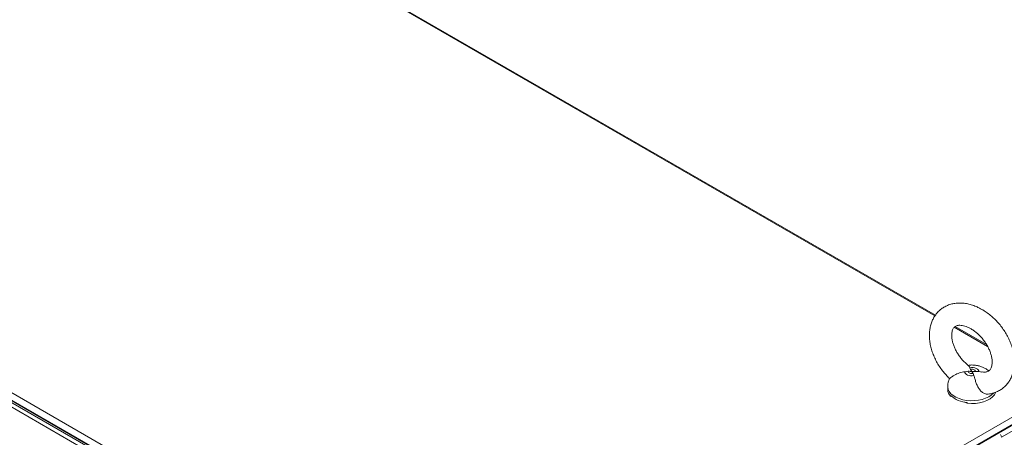
# Model space of a CAD drawing. Units: millimetres. Extents: x -3786 to 4614, y -3385 to 2555.
# Drawn here: x 3198 to 3728, y 1766 to 1990 of the extents above; entities that cross this region are included whole.
import ezdxf

# ---------------------------------------------------------------- set-up
doc = ezdxf.new("R2010")
doc.units = ezdxf.units.MM
doc.header["$LTSCALE"] = 5

msp = doc.modelspace()

# ---------------------------------------------------------------- linework, layer by layer
at = {"color": 8, "linetype": 'Continuous', "lineweight": 18}
for p, q in [((3691, 1830.89, -511.02), (3200.49, 2114.05, -511.02)), ((3719.41, 1814.48, -511.02), (3701.47, 1824.84, -511.02))]:
    msp.add_line(p, q, dxfattribs=at)
at = {"color": 7, "linetype": 'Continuous', "lineweight": 18}
for p, q in [((3691.36, 1831.37, -511.02), (3201.52, 2114.15, -511.02)), ((2915.21, 1946.51, -511.02), (3466.61, 1628.19, -511.02)), ((2916.24, 1949.95, -511.02), (3467.64, 1631.64, -511.02)), ((3463.11, 1626.49, -511.02), (2917.36, 1941.54, -511.02)), ((3464.14, 1629.37, -511.02), (2918.25, 1944.5, -511.02)), ((3464.62, 1628.08, -511.02), (2918.87, 1943.13, -511.02)), ((3718.79, 1815.54, -511.02), (3701.97, 1825.25, -511.02)), ((3709.86, 1803.01, -511.02), (3710.22, 1802.08, -511.02)), ((3712.04, 1798.73, -511.02), (3711.68, 1799.93, -511.02)), ((3714.82, 1800.9, -511.02), (3716.22, 1800.67, -511.02)), ((3474.75, 1627.53, -511.02), (3759, 1791.63, -511.02)), ((3697.95, 1792.74, -511.02), (3697.95, 1791.2, -511.02)), ((3475.77, 1624.09, -511.02), (3760.03, 1788.18, -511.02)), ((3699.48, 1787.67, -511.02), (3699.48, 1788.08, -511.02)), ((3700.27, 1787.33, -511.02), (3699.48, 1787.67, -511.02)), ((3749.88, 1782.08, -511.02), (3485.35, 1629.37, -511.02)), ((3708.45, 1783.84, -511.02), (3706.98, 1784.47, -511.02)), ((3708.45, 1784.25, -511.02), (3708.45, 1783.84, -511.02)), ((3726.86, 1765.52, -511.02), (3757.73, 1783.34, -511.02))]:
    msp.add_line(p, q, dxfattribs=at)
at = {"color": 7, "linetype": 'Continuous', "lineweight": 18, "elevation": -511.02, "flags": 128}
for points in [[(3709.86, 1803.01), (3710.74, 1803.1), (3711.63, 1803.07), (3712.48, 1802.92), (3713.25, 1802.67), (3713.9, 1802.31), (3714.4, 1801.89), (3714.71, 1801.41), (3714.82, 1800.9)], [(3710.22, 1802.08), (3710.71, 1802.15), (3711.21, 1802.15), (3711.7, 1802.07), (3712.14, 1801.93), (3712.5, 1801.73), (3712.77, 1801.48), (3712.92, 1801.21), (3712.94, 1800.92)], [(3712.04, 1798.73), (3711.16, 1798.64), (3710.27, 1798.67), (3709.42, 1798.82), (3708.65, 1799.07), (3708, 1799.42), (3707.5, 1799.85), (3707.19, 1800.33), (3707.08, 1800.84)], [(3711.68, 1799.93), (3711.19, 1799.86), (3710.69, 1799.86), (3710.2, 1799.93), (3709.76, 1800.08), (3709.4, 1800.28), (3709.13, 1800.52), (3708.98, 1800.8), (3708.96, 1801.09)], [(3723.72, 1789.79), (3723.68, 1789.69), (3723.04, 1788.44), (3722.03, 1787.28), (3720.69, 1786.24), (3719.06, 1785.34), (3717.18, 1784.62), (3715.12, 1784.1), (3712.94, 1783.79), (3710.69, 1783.7), (3708.45, 1783.84)]]:
    msp.add_lwpolyline(points, dxfattribs=at)
at = {"color": 8, "linetype": 'Continuous', "lineweight": 18, "elevation": -511.02, "flags": 128}
for points in [[(3721.4, 1788.27), (3719.99, 1787.34), (3718.32, 1786.55), (3716.46, 1785.94), (3714.45, 1785.51), (3712.34, 1785.27), (3710.19, 1785.24), (3708.07, 1785.42), (3706.02, 1785.79), (3704.11, 1786.35), (3702.38, 1787.09), (3700.89, 1787.98), (3699.67, 1789), (3698.76, 1790.13), (3698.18, 1791.32), (3697.95, 1792.55), (3697.95, 1792.75)], [(3722.53, 1789.33), (3722.53, 1789.33), (3721.4, 1788.27)]]:
    msp.add_lwpolyline(points, dxfattribs=at)
at = {"color": 7, "linetype": 'Continuous', "lineweight": 18}
for centre, radius, start, end in [((3703.15, 1791.36, -511.02), 5.2, 181.6946, 225.1846), ((3709.36, 1798.8, -511.02), 14.58, 227.3424, 266.4041), ((3723.79, 1765.41, -511.02), 3.08, 2.1482, 31.9388), ((3723.74, 1765.4, -511.02), 3.12, 2.3704, 31.7167)]:
    msp.add_arc(centre, radius, start, end, dxfattribs=at)
for points, knots in [([(3713.31, 1835.92, -511.02), (3712.84, 1836.11, -511.02), (3711.53, 1836.64, -511.02), (3709.35, 1837.29, -511.02), (3706.79, 1837.76, -511.02), (3704.27, 1837.91, -511.02), (3701.83, 1837.73, -511.02), (3699.52, 1837.23, -511.02), (3697.36, 1836.43, -511.02), (3695.39, 1835.35, -511.02), (3693.63, 1834.02, -511.02), (3692.1, 1832.46, -511.02), (3690.79, 1830.69, -511.02), (3689.73, 1828.74, -511.02), (3688.92, 1826.63, -511.02), (3688.36, 1824.35, -511.02), (3688.07, 1821.94, -511.02), (3688.05, 1819.42, -511.02), (3688.3, 1816.81, -511.02), (3688.82, 1814.16, -511.02), (3689.61, 1811.49, -511.02), (3690.64, 1808.84, -511.02), (3691.92, 1806.25, -511.02), (3693.41, 1803.73, -511.02), (3695.11, 1801.34, -511.02), (3696.93, 1799.12, -511.02), (3698.25, 1797.8, -511.02), (3698.89, 1797.16, -511.02)], [0, 0, 0, 0, 0.02376, 0.066582, 0.109369, 0.151724, 0.193365, 0.234088, 0.273848, 0.312758, 0.351055, 0.389044, 0.426959, 0.465115, 0.503795, 0.543202, 0.583419, 0.624404, 0.665997, 0.707988, 0.750183, 0.792413, 0.834612, 0.876771, 0.918908, 0.961062, 1, 1, 1, 1]), ([(3719.7, 1788.82, -511.02), (3720.12, 1788.87, -511.02), (3721.33, 1789, -511.02), (3723.22, 1789.55, -511.02), (3725.31, 1790.45, -511.02), (3727.2, 1791.63, -511.02), (3728.88, 1793.05, -511.02), (3730.33, 1794.69, -511.02), (3731.54, 1796.53, -511.02), (3732.5, 1798.55, -511.02), (3733.22, 1800.73, -511.02), (3733.68, 1803.05, -511.02), (3733.87, 1805.51, -511.02), (3733.79, 1808.07, -511.02), (3733.44, 1810.7, -511.02), (3732.81, 1813.36, -511.02), (3731.93, 1816.03, -511.02), (3730.8, 1818.66, -511.02), (3729.44, 1821.22, -511.02), (3727.87, 1823.7, -511.02), (3726.1, 1826.05, -511.02), (3724.16, 1828.26, -511.02), (3722.06, 1830.29, -511.02), (3719.83, 1832.14, -511.02), (3717.48, 1833.76, -511.02), (3715.29, 1835.02, -511.02), (3713.88, 1835.66, -511.02), (3713.31, 1835.92, -511.02)], [0, 0, 0, 0, 0.022211, 0.062995, 0.102832, 0.141889, 0.180438, 0.218771, 0.257146, 0.295882, 0.335236, 0.375373, 0.416328, 0.458007, 0.500223, 0.542763, 0.585438, 0.628111, 0.670746, 0.713343, 0.755931, 0.798555, 0.841249, 0.884059, 0.927027, 0.970177, 1, 1, 1, 1]), ([(3709.16, 1804.12, -511.02), (3709.04, 1804.21, -511.02), (3708.38, 1804.69, -511.02), (3707.23, 1805.75, -511.02), (3705.74, 1807.29, -511.02), (3704.37, 1809, -511.02), (3703.16, 1810.79, -511.02), (3702.12, 1812.65, -511.02), (3701.29, 1814.52, -511.02), (3700.66, 1816.35, -511.02), (3700.26, 1818.09, -511.02), (3700.06, 1819.7, -511.02), (3700.06, 1821.15, -511.02), (3700.22, 1822.38, -511.02), (3700.52, 1823.4, -511.02), (3700.91, 1824.19, -511.02), (3701.38, 1824.81, -511.02), (3701.92, 1825.26, -511.02), (3702.61, 1825.6, -511.02), (3703.46, 1825.81, -511.02), (3704.5, 1825.88, -511.02), (3705.73, 1825.77, -511.02), (3707.12, 1825.46, -511.02), (3708.12, 1825.07, -511.02), (3708.59, 1824.88, -511.02)], [0, 0, 0, 0, 0.010177, 0.056268, 0.102581, 0.149021, 0.195481, 0.241818, 0.287916, 0.333689, 0.379086, 0.424121, 0.468938, 0.51381, 0.559249, 0.606329, 0.657089, 0.715635, 0.771043, 0.819095, 0.863909, 0.911535, 0.957485, 1, 1, 1, 1]), ([(3708.59, 1824.88, -511.02), (3708.86, 1824.76, -511.02), (3709.64, 1824.41, -511.02), (3710.99, 1823.66, -511.02), (3712.6, 1822.54, -511.02), (3714.19, 1821.22, -511.02), (3715.71, 1819.71, -511.02), (3717.12, 1818.05, -511.02), (3718.38, 1816.28, -511.02), (3719.48, 1814.44, -511.02), (3720.38, 1812.57, -511.02), (3721.07, 1810.72, -511.02), (3721.54, 1808.95, -511.02), (3721.8, 1807.29, -511.02), (3721.86, 1805.79, -511.02), (3721.74, 1804.48, -511.02), (3721.49, 1803.4, -511.02), (3721.12, 1802.54, -511.02), (3720.68, 1801.87, -511.02), (3720.15, 1801.37, -511.02), (3719.51, 1801, -511.02), (3718.69, 1800.74, -511.02), (3717.69, 1800.64, -511.02), (3716.86, 1800.63, -511.02), (3716.3, 1800.75, -511.02), (3716.23, 1800.77, -511.02)], [0, 0, 0, 0, 0.022411, 0.066713, 0.111292, 0.15615, 0.201245, 0.246494, 0.291798, 0.337027, 0.382055, 0.426791, 0.471168, 0.515181, 0.558916, 0.602626, 0.646669, 0.691915, 0.73998, 0.794063, 0.853145, 0.90131, 0.945676, 0.992881, 1, 1, 1, 1]), ([(3719.99, 1801.23, -511.02), (3719.64, 1801.53, -511.02), (3718.84, 1802.2, -511.02), (3717.4, 1803.02, -511.02), (3715.73, 1803.73, -511.02), (3713.89, 1804.22, -511.02), (3711.93, 1804.47, -511.02), (3710.25, 1804.51, -511.02), (3709.25, 1804.35, -511.02), (3708.93, 1804.29, -511.02)], [0, 0, 0, 0, 0.116694, 0.265569, 0.419275, 0.579241, 0.745556, 0.91732, 1, 1, 1, 1]), ([(3709.11, 1804.05, -511.02), (3709.19, 1804, -511.02), (3709.46, 1803.85, -511.02), (3709.7, 1803.35, -511.02), (3709.86, 1803.01, -511.02)], [0, 0, 0, 0, 0.337615, 1, 1, 1, 1]), ([(3710.22, 1802.08, -511.02), (3710.46, 1801.72, -511.02), (3710.71, 1801.37, -511.02), (3710.95, 1801.01, -511.02), (3710.95, 1801, -511.02)], [0, 0, 0, 0, 0.987751, 1, 1, 1, 1]), ([(3698.92, 1797.19, -511.02), (3698.77, 1796.84, -511.02), (3698.38, 1795.96, -511.02), (3698.03, 1794.46, -511.02), (3697.99, 1793.32, -511.02), (3697.97, 1792.76, -511.02)], [0, 0, 0, 0, 0.248748, 0.635272, 1, 1, 1, 1]), ([(3707.08, 1800.84, -511.02), (3706.11, 1800.66, -511.02), (3704.16, 1800.3, -511.02), (3701.75, 1799.11, -511.02), (3700.05, 1798.1, -511.02), (3699.08, 1797.39, -511.02), (3698.96, 1797.26, -511.02), (3698.91, 1797.19, -511.02)], [0, 0, 0, 0, 0.240101, 0.480781, 0.664476, 0.848701, 1, 1, 1, 1]), ([(3708.96, 1801.09, -511.02), (3708.48, 1801.01, -511.02), (3707.86, 1800.9, -511.02), (3707.23, 1800.85, -511.02), (3707.08, 1800.84, -511.02)], [0, 0, 0, 0, 0.765437, 1, 1, 1, 1]), ([(3710.95, 1801, -511.02), (3710.94, 1801, -511.02), (3710.28, 1801.03, -511.02), (3709.61, 1801.06, -511.02), (3708.96, 1801.09, -511.02)], [0, 0, 0, 0, 0.012245, 1, 1, 1, 1]), ([(3711.68, 1799.93, -511.02), (3711.44, 1800.28, -511.02), (3711.19, 1800.64, -511.02), (3710.95, 1801, -511.02), (3710.95, 1801, -511.02)], [0, 0, 0, 0, 0.987757, 1, 1, 1, 1]), ([(3710.95, 1801, -511.02), (3710.96, 1801, -511.02), (3711.62, 1800.98, -511.02), (3712.29, 1800.95, -511.02), (3712.94, 1800.92, -511.02)], [0, 0, 0, 0, 0.012254, 1, 1, 1, 1]), ([(3719.69, 1788.84, -511.02), (3719.58, 1788.81, -511.02), (3719.01, 1788.64, -511.02), (3717.82, 1788.99, -511.02), (3716.32, 1789.88, -511.02), (3714.96, 1791.34, -511.02), (3713.86, 1793.17, -511.02), (3713.03, 1795.22, -511.02), (3712.56, 1797.2, -511.02), (3712.21, 1798.24, -511.02), (3712.04, 1798.73, -511.02)], [0, 0, 0, 0, 0.030034, 0.16022, 0.290563, 0.422001, 0.556959, 0.700135, 0.860044, 1, 1, 1, 1]), ([(3712.94, 1800.92, -511.02), (3713.42, 1800.93, -511.02), (3714.04, 1800.96, -511.02), (3714.67, 1800.91, -511.02), (3714.82, 1800.9, -511.02)], [0, 0, 0, 0, 0.765441, 1, 1, 1, 1])]:
    msp.add_open_spline(points, degree=3, knots=knots, dxfattribs=at)

doc.saveas('drawing.dxf')
